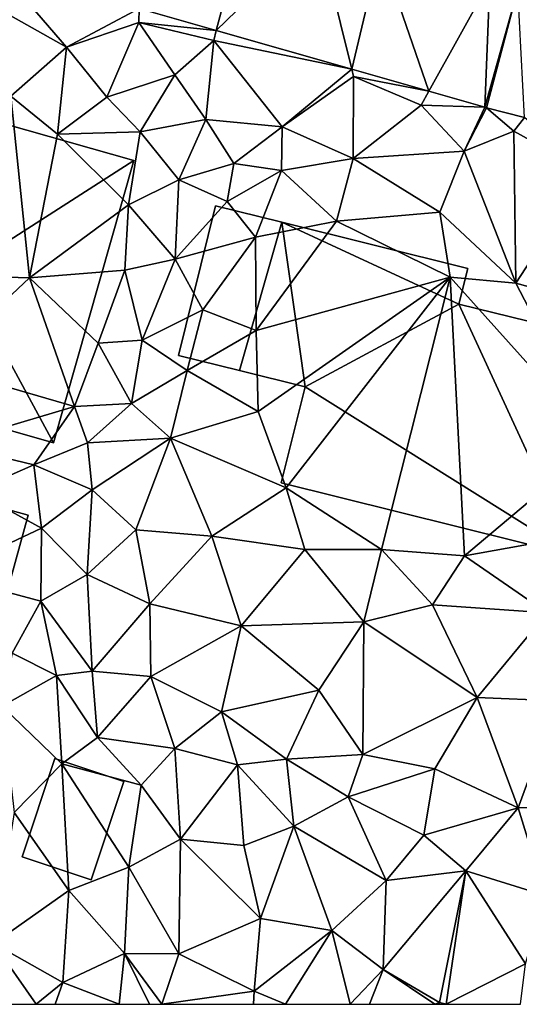
# Model space of a CAD drawing. Extents: x 573990 to 575014, y 6225961 to 6227058.
# Drawn here: x 574085 to 574109, y 6226000 to 6226048 of the extents above; entities that cross this region are included whole.
import ezdxf

# ---------------------------------------------------------------- set-up
doc = ezdxf.new("R2010")
doc.units = 0
doc.header["$MEASUREMENT"] = 0
for name, color, linetype in [('Bygninger_LOD1', 1, 'Continuous'), ('Bygninger_LOD2', 1, 'Continuous'), ('Terraen', 33, 'Continuous'), ('Terraen_vej', 33, 'Continuous')]:
    doc.layers.add(name, color=color, linetype=linetype)

# ---------------------------------------------------------------- blocks, each defined once
blk = doc.blocks.new('1km_6226_574_UTM32_ACAD_1_FMEBLOCK43')
at = {"layer": 'Terraen', "color": 9, "true_color": 0xbbbbbb}
for points in [[(24.61, -15.68, 60.5), (21.288, -11.832, 60.33), (20.97, -13.65, 60.58)], [(21.288, -11.832, 60.33), (24.61, -15.68, 60.5), (28.154, -13.795, 60.135)], [(24.61, -15.68, 60.5), (20.97, -13.65, 60.58), (21.89, -18.08, 60.52)], [(28.154, -13.795, 60.135), (24.61, -15.68, 60.5), (28.14, -14.47, 60.19)], [(28.154, -13.795, 60.135), (28.14, -14.47, 60.19), (31.929, -14.873, 60.028)], [(24.61, -15.68, 60.5), (26.57, -18.13, 60.41), (28.14, -14.47, 60.19)], [(29.9, -17.03, 60.35), (28.14, -14.47, 60.19), (26.57, -18.13, 60.41)], [(31.8, -15.36, 60.07), (28.14, -14.47, 60.19), (29.9, -17.03, 60.35)], [(31.929, -14.873, 60.028), (28.14, -14.47, 60.19), (31.8, -15.36, 60.07)], [(31.929, -14.873, 60.028), (31.8, -15.36, 60.07), (38.552, -16.766, 59.84)], [(31.41, -19.22, 60.34), (31.8, -15.36, 60.07), (29.9, -17.03, 60.35)], [(35.15, -19.58, 60.31), (31.8, -15.36, 60.07), (31.41, -19.22, 60.34)], [(38.552, -16.766, 59.84), (31.8, -15.36, 60.07), (35.15, -19.58, 60.31)], [(24.61, -15.68, 60.5), (21.89, -18.08, 60.52), (24.16, -19.94, 60.54)], [(24.61, -15.68, 60.5), (24.16, -19.94, 60.54), (26.57, -18.13, 60.41)], [(38.552, -16.766, 59.84), (35.15, -19.58, 60.31), (38.64, -17.12, 59.84)], [(38.552, -16.766, 59.84), (38.64, -17.12, 59.84), (42.315, -17.841, 59.734)], [(28.21, -19.83, 60.51), (29.9, -17.03, 60.35), (26.57, -18.13, 60.41)], [(28.21, -19.83, 60.51), (31.41, -19.22, 60.34), (29.9, -17.03, 60.35)], [(35.15, -19.58, 60.31), (38.62, -21.13, 59.9), (38.64, -17.12, 59.84)], [(38.64, -17.12, 59.84), (38.62, -21.13, 59.9), (41.94, -18.52, 59.77)], [(42.315, -17.841, 59.734), (38.64, -17.12, 59.84), (41.94, -18.52, 59.77)], [(16.61, -26.79, 60.4), (22.8, -26.96, 60.6), (21.89, -18.08, 60.52)], [(21.89, -18.08, 60.52), (22.8, -26.96, 60.6), (24.16, -19.94, 60.54)], [(28.21, -19.83, 60.51), (26.57, -18.13, 60.41), (24.16, -19.94, 60.54)], [(42.315, -17.841, 59.734), (41.94, -18.52, 59.77), (45.056, -18.625, 59.656)], [(44.05, -20.77, 59.62), (41.94, -18.52, 59.77), (38.62, -21.13, 59.9)], [(44.05, -20.77, 59.62), (45.056, -18.625, 59.656), (41.94, -18.52, 59.77)], [(45.056, -18.625, 59.656), (44.05, -20.77, 59.62), (45.133, -18.646, 59.653)], [(44.05, -20.77, 59.62), (46.48, -19.79, 59.6), (45.133, -18.646, 59.653)], [(45.133, -18.646, 59.653), (46.48, -19.79, 59.6), (46.993, -19.123, 59.606)], [(30.1, -22.18, 60.09), (31.41, -19.22, 60.34), (28.21, -19.83, 60.51)], [(32.79, -21.38, 60.19), (31.41, -19.22, 60.34), (30.1, -22.18, 60.09)], [(35.15, -19.58, 60.31), (31.41, -19.22, 60.34), (32.79, -21.38, 60.19)], [(46.993, -19.123, 59.606), (46.48, -19.79, 59.6), (50.1, -21.79, 59.5)], [(35.15, -19.58, 60.31), (32.79, -21.38, 60.19), (35.11, -21.72, 60.15)], [(35.15, -19.58, 60.31), (35.11, -21.72, 60.15), (38.62, -21.13, 59.9)], [(22.8, -26.96, 60.6), (27.64, -23.4, 60.13), (24.16, -19.94, 60.54)], [(28.21, -19.83, 60.51), (24.16, -19.94, 60.54), (27.64, -23.4, 60.13)], [(30.1, -22.18, 60.09), (28.21, -19.83, 60.51), (27.64, -23.4, 60.13)], [(44.05, -20.77, 59.62), (46.57, -27.22, 59.31), (46.48, -19.79, 59.6)], [(50.1, -21.79, 59.5), (46.48, -19.79, 59.6), (46.57, -27.22, 59.31)], [(37.8, -24.2, 59.39), (38.62, -21.13, 59.9), (35.11, -21.72, 60.15)], [(37.8, -24.2, 59.39), (42.85, -23.76, 59.36), (38.62, -21.13, 59.9)], [(44.05, -20.77, 59.62), (38.62, -21.13, 59.9), (42.85, -23.76, 59.36)], [(44.05, -20.77, 59.62), (42.85, -23.76, 59.36), (46.57, -27.22, 59.31)], [(32.79, -21.38, 60.19), (30.1, -22.18, 60.09), (32.46, -23.24, 59.29)], [(32.79, -21.38, 60.19), (32.46, -23.24, 59.29), (35.11, -21.72, 60.15)], [(33.85, -24.97, 59.58), (35.11, -21.72, 60.15), (32.46, -23.24, 59.29)], [(33.85, -24.97, 59.58), (37.8, -24.2, 59.39), (35.11, -21.72, 60.15)], [(49.95, -28.16, 59.31), (50.1, -21.79, 59.5), (46.57, -27.22, 59.31)], [(29.91, -26.05, 59.46), (30.1, -22.18, 60.09), (27.64, -23.4, 60.13)], [(29.91, -26.05, 59.46), (32.46, -23.24, 59.29), (30.1, -22.18, 60.09)], [(22.8, -26.96, 60.6), (27.46, -26.59, 59.97), (27.64, -23.4, 60.13)], [(29.91, -26.05, 59.46), (27.64, -23.4, 60.13), (27.46, -26.59, 59.97)], [(33.85, -24.97, 59.58), (32.46, -23.24, 59.29), (29.91, -26.05, 59.46)], [(37.8, -24.2, 59.39), (43.36, -26.93, 59.44), (42.85, -23.76, 59.36)], [(42.85, -23.76, 59.36), (43.36, -26.93, 59.44), (46.57, -27.22, 59.31)], [(33.85, -24.97, 59.58), (33.87, -29.54, 59.57), (37.8, -24.2, 59.39)], [(37.8, -24.2, 59.39), (33.87, -29.54, 59.57), (43.36, -26.93, 59.44)], [(33.85, -24.97, 59.58), (29.91, -26.05, 59.46), (31.27, -28.53, 59.55)], [(33.85, -24.97, 59.58), (31.27, -28.53, 59.55), (33.87, -29.54, 59.57)], [(29.91, -26.05, 59.46), (27.46, -26.59, 59.97), (28.3, -30.02, 59.46)], [(29.91, -26.05, 59.46), (28.3, -30.02, 59.46), (31.27, -28.53, 59.55)], [(16.61, -26.79, 60.4), (18.2, -31.29, 60.36), (22.8, -26.96, 60.6)], [(18.2, -31.29, 60.36), (24.99, -33.26, 60.12), (22.8, -26.96, 60.6)], [(22.8, -26.96, 60.6), (26.16, -30.16, 60.1), (27.46, -26.59, 59.97)], [(22.8, -26.96, 60.6), (24.99, -33.26, 60.12), (26.16, -30.16, 60.1)], [(28.3, -30.02, 59.46), (27.46, -26.59, 59.97), (26.16, -30.16, 60.1)], [(33.87, -29.54, 59.57), (33.97, -33.51, 59.59), (43.36, -26.93, 59.44)], [(35.35, -37.23, 59.4), (43.36, -26.93, 59.44), (33.97, -33.51, 59.59)], [(40.01, -40.25, 59.53), (43.36, -26.93, 59.44), (35.35, -37.23, 59.4)], [(44.06, -40.57, 59.28), (43.36, -26.93, 59.44), (40.01, -40.25, 59.53)], [(50.62, -35.04, 59.51), (43.36, -26.93, 59.44), (44.06, -40.57, 59.28)], [(50.62, -35.04, 59.51), (46.57, -27.22, 59.31), (43.36, -26.93, 59.44)], [(49.95, -28.16, 59.31), (46.57, -27.22, 59.31), (50.62, -35.04, 59.51)], [(28.3, -30.02, 59.46), (30.51, -31.5, 59.52), (31.27, -28.53, 59.55)], [(33.87, -29.54, 59.57), (31.27, -28.53, 59.55), (30.51, -31.5, 59.52)], [(33.87, -29.54, 59.57), (30.51, -31.5, 59.52), (33.97, -33.51, 59.59)], [(27.79, -33.11, 59.4), (26.16, -30.16, 60.1), (24.99, -33.26, 60.12)], [(28.3, -30.02, 59.46), (26.16, -30.16, 60.1), (27.79, -33.11, 59.4)], [(28.3, -30.02, 59.46), (27.79, -33.11, 59.4), (30.51, -31.5, 59.52)], [(18.8, -35.11, 60.19), (24.99, -33.26, 60.12), (18.2, -31.29, 60.36)], [(27.79, -33.11, 59.4), (29.69, -34.81, 59.39), (30.51, -31.5, 59.52)], [(29.69, -34.81, 59.39), (33.97, -33.51, 59.59), (30.51, -31.5, 59.52)], [(25.63, -35.04, 59.87), (27.79, -33.11, 59.4), (24.99, -33.26, 60.12)], [(25.63, -35.04, 59.87), (29.69, -34.81, 59.39), (27.79, -33.11, 59.4)], [(18.8, -35.11, 60.19), (23.01, -36.11, 60.4), (24.99, -33.26, 60.12)], [(25.63, -35.04, 59.87), (24.99, -33.26, 60.12), (23.01, -36.11, 60.4)], [(35.35, -37.23, 59.4), (33.97, -33.51, 59.59), (29.69, -34.81, 59.39)], [(18.8, -35.11, 60.19), (20.07, -37.4, 60.23), (23.01, -36.11, 60.4)], [(25.86, -37.33, 59.73), (25.63, -35.04, 59.87), (23.01, -36.11, 60.4)], [(25.86, -37.33, 59.73), (29.69, -34.81, 59.39), (25.63, -35.04, 59.87)], [(27.99, -39.29, 59.39), (29.69, -34.81, 59.39), (25.86, -37.33, 59.73)], [(27.99, -39.29, 59.39), (31.71, -39.61, 59.39), (29.69, -34.81, 59.39)], [(31.71, -39.61, 59.39), (35.35, -37.23, 59.4), (29.69, -34.81, 59.39)], [(50.62, -35.04, 59.51), (44.06, -40.57, 59.28), (50.5, -39.4, 59.29)], [(20.07, -37.4, 60.23), (23.38, -39.21, 60.06), (23.01, -36.11, 60.4)], [(25.86, -37.33, 59.73), (23.01, -36.11, 60.4), (23.38, -39.21, 60.06)], [(18.55, -41.49, 60.08), (23.38, -39.21, 60.06), (20.07, -37.4, 60.23)], [(25.62, -41.47, 59.67), (25.86, -37.33, 59.73), (23.38, -39.21, 60.06)], [(25.62, -41.47, 59.67), (27.99, -39.29, 59.39), (25.86, -37.33, 59.73)], [(31.71, -39.61, 59.39), (36.25, -40.26, 59.35), (35.35, -37.23, 59.4)], [(40.01, -40.25, 59.53), (35.35, -37.23, 59.4), (36.25, -40.26, 59.35)], [(18.55, -41.49, 60.08), (23.35, -42.78, 59.89), (23.38, -39.21, 60.06)], [(25.62, -41.47, 59.67), (23.38, -39.21, 60.06), (23.35, -42.78, 59.89)], [(25.62, -41.47, 59.67), (28.68, -42.91, 59.5), (27.99, -39.29, 59.39)], [(27.99, -39.29, 59.39), (28.68, -42.91, 59.5), (31.71, -39.61, 59.39)], [(48.11, -43.36, 59.15), (50.5, -39.4, 59.29), (44.06, -40.57, 59.28)], [(33.15, -43.98, 59.32), (31.71, -39.61, 59.39), (28.68, -42.91, 59.5)], [(33.15, -43.98, 59.32), (36.25, -40.26, 59.35), (31.71, -39.61, 59.39)], [(33.15, -43.98, 59.32), (39.14, -43.8, 59.25), (36.25, -40.26, 59.35)], [(39.14, -43.8, 59.25), (40.01, -40.25, 59.53), (36.25, -40.26, 59.35)], [(39.14, -43.8, 59.25), (42.49, -42.96, 59.25), (40.01, -40.25, 59.53)], [(44.06, -40.57, 59.28), (40.01, -40.25, 59.53), (42.49, -42.96, 59.25)], [(48.11, -43.36, 59.15), (44.06, -40.57, 59.28), (42.49, -42.96, 59.25)], [(18.55, -41.49, 60.08), (21.95, -45.32, 59.85), (23.35, -42.78, 59.89)], [(25.62, -41.47, 59.67), (23.35, -42.78, 59.89), (25.86, -46.2, 60.06)], [(25.62, -41.47, 59.67), (25.86, -46.2, 60.06), (28.68, -42.91, 59.5)], [(24.11, -46.42, 60.22), (23.35, -42.78, 59.89), (21.95, -45.32, 59.85)], [(24.11, -46.42, 60.22), (25.86, -46.2, 60.06), (23.35, -42.78, 59.89)], [(28.73, -46.47, 59.65), (28.68, -42.91, 59.5), (25.86, -46.2, 60.06)], [(33.15, -43.98, 59.32), (28.68, -42.91, 59.5), (28.73, -46.47, 59.65)], [(39.14, -43.8, 59.25), (44.68, -47.49, 59.02), (42.49, -42.96, 59.25)], [(48.11, -43.36, 59.15), (42.49, -42.96, 59.25), (44.68, -47.49, 59.02)], [(33.15, -43.98, 59.32), (36.94, -47.13, 59.34), (39.14, -43.8, 59.25)], [(39.14, -43.8, 59.25), (36.94, -47.13, 59.34), (39.09, -50.28, 59.36)], [(39.14, -43.8, 59.25), (39.09, -50.28, 59.36), (44.68, -47.49, 59.02)], [(48.6, -47.65, 59.11), (48.11, -43.36, 59.15), (44.68, -47.49, 59.02)], [(33.15, -43.98, 59.32), (28.73, -46.47, 59.65), (32.19, -48.19, 59.48)], [(33.15, -43.98, 59.32), (32.19, -48.19, 59.48), (36.94, -47.13, 59.34)], [(24.11, -46.42, 60.22), (21.95, -45.32, 59.85), (21.46, -47.92, 60.12)], [(24.11, -46.42, 60.22), (26.12, -49.45, 60.31), (25.86, -46.2, 60.06)], [(26.12, -49.45, 60.31), (28.73, -46.47, 59.65), (25.86, -46.2, 60.06)], [(24.11, -46.42, 60.22), (21.46, -47.92, 60.12), (24.37, -50.73, 60.14)], [(24.11, -46.42, 60.22), (24.37, -50.73, 60.14), (26.12, -49.45, 60.31)], [(26.12, -49.45, 60.31), (29.9, -49.98, 60.32), (28.73, -46.47, 59.65)], [(28.73, -46.47, 59.65), (29.9, -49.98, 60.32), (32.19, -48.19, 59.48)], [(32.19, -48.19, 59.48), (35.36, -50.51, 59.49), (36.94, -47.13, 59.34)], [(36.94, -47.13, 59.34), (35.36, -50.51, 59.49), (39.09, -50.28, 59.36)], [(42.61, -50.98, 59.17), (44.68, -47.49, 59.02), (39.09, -50.28, 59.36)], [(46.68, -52.89, 59.13), (44.68, -47.49, 59.02), (42.61, -50.98, 59.17)], [(48.6, -47.65, 59.11), (44.68, -47.49, 59.02), (46.68, -52.89, 59.13)], [(48.6, -47.65, 59.11), (46.68, -52.89, 59.13), (50, -52.84, 59.19)], [(22.05, -53.12, 60.11), (24.37, -50.73, 60.14), (21.46, -47.92, 60.12)], [(29.9, -49.98, 60.32), (32.96, -50.79, 59.81), (32.19, -48.19, 59.48)], [(32.19, -48.19, 59.48), (32.96, -50.79, 59.81), (35.36, -50.51, 59.49)], [(26.12, -49.45, 60.31), (24.37, -50.73, 60.14), (28.26, -51.78, 60.19)], [(26.12, -49.45, 60.31), (28.26, -51.78, 60.19), (29.9, -49.98, 60.32)], [(30.18, -54.42, 60.06), (29.9, -49.98, 60.32), (28.26, -51.78, 60.19)], [(30.18, -54.42, 60.06), (32.96, -50.79, 59.81), (29.9, -49.98, 60.32)], [(32.96, -50.79, 59.81), (35.72, -53.78, 59.75), (35.36, -50.51, 59.49)], [(38.37, -52.35, 59.58), (39.09, -50.28, 59.36), (35.36, -50.51, 59.49)], [(38.37, -52.35, 59.58), (35.36, -50.51, 59.49), (35.72, -53.78, 59.75)], [(42.61, -50.98, 59.17), (39.09, -50.28, 59.36), (38.37, -52.35, 59.58)], [(22.05, -53.12, 60.11), (24.72, -56.94, 60.14), (24.37, -50.73, 60.14)], [(27.66, -55.79, 60.14), (24.37, -50.73, 60.14), (24.72, -56.94, 60.14)], [(27.66, -55.79, 60.14), (28.26, -51.78, 60.19), (24.37, -50.73, 60.14)], [(30.18, -54.42, 60.06), (33.28, -54.73, 59.89), (32.96, -50.79, 59.81)], [(32.96, -50.79, 59.81), (33.28, -54.73, 59.89), (35.72, -53.78, 59.75)], [(42.08, -54.22, 59.47), (42.61, -50.98, 59.17), (38.37, -52.35, 59.58)], [(42.08, -54.22, 59.47), (46.68, -52.89, 59.13), (42.61, -50.98, 59.17)], [(30.18, -54.42, 60.06), (28.26, -51.78, 60.19), (27.66, -55.79, 60.14)], [(40.24, -56.44, 59.8), (38.37, -52.35, 59.58), (35.72, -53.78, 59.75)], [(42.08, -54.22, 59.47), (38.37, -52.35, 59.58), (40.24, -56.44, 59.8)], [(42.08, -54.22, 59.47), (44.13, -55.97, 59.53), (46.68, -52.89, 59.13)], [(46.68, -52.89, 59.13), (44.13, -55.97, 59.53), (48, -57.18, 59.45)], [(46.68, -52.89, 59.13), (48, -57.18, 59.45), (50, -52.84, 59.19)], [(22.05, -53.12, 60.11), (21.04, -59.53, 60.34), (24.72, -56.94, 60.14)], [(34.09, -58.3, 59.91), (35.72, -53.78, 59.75), (33.28, -54.73, 59.89)], [(34.09, -58.3, 59.91), (37.57, -58.89, 59.83), (35.72, -53.78, 59.75)], [(40.24, -56.44, 59.8), (35.72, -53.78, 59.75), (37.57, -58.89, 59.83)], [(30.1, -60.03, 60.16), (30.18, -54.42, 60.06), (27.66, -55.79, 60.14)], [(30.1, -60.03, 60.16), (34.09, -58.3, 59.91), (30.18, -54.42, 60.06)], [(34.09, -58.3, 59.91), (33.28, -54.73, 59.89), (30.18, -54.42, 60.06)], [(42.08, -54.22, 59.47), (40.24, -56.44, 59.8), (44.13, -55.97, 59.53)], [(27.66, -55.79, 60.14), (24.72, -56.94, 60.14), (27.44, -60.01, 60.19)], [(30.1, -60.03, 60.16), (27.66, -55.79, 60.14), (27.44, -60.01, 60.19)], [(40.24, -56.44, 59.8), (40.09, -60.8, 59.81), (44.13, -55.97, 59.53)], [(44.13, -55.97, 59.53), (40.09, -60.8, 59.81), (42.84, -62.41, 59.62)], [(43.17, -62.5, 59.77), (44.13, -55.97, 59.53), (42.84, -62.41, 59.62)], [(43.17, -62.5, 59.77), (47.05, -60.52, 59.42), (44.13, -55.97, 59.53)], [(48, -57.18, 59.45), (44.13, -55.97, 59.53), (47.05, -60.52, 59.42)], [(40.24, -56.44, 59.8), (37.57, -58.89, 59.83), (40.09, -60.8, 59.81)], [(21.04, -59.53, 60.34), (24.42, -61.43, 60.26), (24.72, -56.94, 60.14)], [(24.42, -61.43, 60.26), (27.44, -60.01, 60.19), (24.72, -56.94, 60.14)], [(30.1, -60.03, 60.16), (33.78, -61.86, 60.03), (34.09, -58.3, 59.91)], [(34.09, -58.3, 59.91), (33.78, -61.86, 60.03), (37.57, -58.89, 59.83)], [(37.57, -58.89, 59.83), (33.78, -61.86, 60.03), (35.315, -62.5, 60.024)], [(38.473, -62.5, 59.958), (37.57, -58.89, 59.83), (35.315, -62.5, 60.024)], [(38.473, -62.5, 59.958), (40.09, -60.8, 59.81), (37.57, -58.89, 59.83)], [(18.58, -62.5, 60.47), (23.12, -62.5, 60.317), (21.04, -59.53, 60.34)], [(24.42, -61.43, 60.26), (21.04, -59.53, 60.34), (23.12, -62.5, 60.317)], [(27.44, -60.01, 60.19), (24.42, -61.43, 60.26), (27.179, -62.5, 60.212)], [(28.662, -62.5, 60.182), (27.44, -60.01, 60.19), (27.179, -62.5, 60.212)], [(29.27, -62.5, 60.14), (27.44, -60.01, 60.19), (28.662, -62.5, 60.182)], [(30.1, -60.03, 60.16), (27.44, -60.01, 60.19), (29.27, -62.5, 60.14)], [(30.1, -60.03, 60.16), (29.27, -62.5, 60.14), (33.78, -61.86, 60.03)], [(43.17, -62.5, 59.77), (46.799, -62.5, 59.468), (47.05, -60.52, 59.42)], [(38.473, -62.5, 59.958), (39.42, -62.5, 59.917), (40.09, -60.8, 59.81)], [(39.42, -62.5, 59.917), (42.609, -62.5, 59.642), (40.09, -60.8, 59.81)], [(42.609, -62.5, 59.642), (42.84, -62.41, 59.62), (40.09, -60.8, 59.81)], [(24.056, -62.5, 60.287), (24.42, -61.43, 60.26), (23.12, -62.5, 60.317)], [(27.179, -62.5, 60.212), (24.42, -61.43, 60.26), (24.056, -62.5, 60.287)], [(33.746, -62.5, 60.047), (33.78, -61.86, 60.03), (29.27, -62.5, 60.14)], [(35.315, -62.5, 60.024), (33.78, -61.86, 60.03), (33.746, -62.5, 60.047)], [(42.609, -62.5, 59.642), (42.809, -62.5, 59.625), (42.84, -62.41, 59.62)], [(42.809, -62.5, 59.625), (43.17, -62.5, 59.77), (42.84, -62.41, 59.62)]]:
    blk.add_polyline3d(points, close=True, dxfattribs=at)
blk = doc.blocks.new('1km_6226_574_UTM32_ACAD_1_FMEBLOCK129')
at = {"layer": 'Terraen_vej', "color": 251, "true_color": 0x555555}
for points in [[(33.468, -9.073, 60.039), (28.154, -13.795, 60.135), (31.929, -14.873, 60.028)], [(33.468, -9.073, 60.039), (31.929, -14.873, 60.028), (36.888, -10.05, 59.937)], [(36.888, -10.05, 59.937), (31.929, -14.873, 60.028), (38.552, -16.766, 59.84)], [(39.935, -10.921, 59.846), (36.888, -10.05, 59.937), (38.552, -16.766, 59.84)], [(39.935, -10.921, 59.846), (38.552, -16.766, 59.84), (42.315, -17.841, 59.734)], [(45.295, -12.453, 59.687), (39.935, -10.921, 59.846), (42.315, -17.841, 59.734)], [(45.056, -18.625, 59.656), (45.295, -12.453, 59.687), (42.315, -17.841, 59.734)], [(46.666, -12.844, 59.646), (45.295, -12.453, 59.687), (45.056, -18.625, 59.656)], [(46.666, -12.844, 59.646), (45.056, -18.625, 59.656), (45.133, -18.646, 59.653)], [(46.666, -12.844, 59.646), (45.133, -18.646, 59.653), (46.993, -19.123, 59.606)]]:
    blk.add_polyline3d(points, close=True, dxfattribs=at)
blk = doc.blocks.new('building_70085')
at = {"layer": 'Bygninger_LOD2', "color": 16, "true_color": 0x7e0000}
for points in [[(0.885, -2.965, 60.14), (-2.485, -1.845, 60.21), (-0.885, 2.965, 60.09), (2.485, 1.845, 60.1)], [(-0.885, 2.965, 60.09), (-2.485, -1.845, 60.21), (-2.485, -1.845, 62.31), (-0.885, 2.965, 62.32)], [(-2.485, -1.845, 62.31), (-0.885, 2.965, 62.32), (2.485, 1.845, 62.63), (0.885, -2.965, 62.62)], [(2.485, 1.845, 60.1), (-0.885, 2.965, 60.09), (-0.885, 2.965, 62.32), (2.485, 1.845, 62.63)], [(0.885, -2.965, 60.14), (2.485, 1.845, 60.1), (2.485, 1.845, 62.63), (0.885, -2.965, 62.62)], [(-2.485, -1.845, 60.21), (0.885, -2.965, 60.14), (0.885, -2.965, 62.62), (-2.485, -1.845, 62.31)]]:
    blk.add_3dface(points, dxfattribs=at)
blk = doc.blocks.new('building_48395')
at = {"layer": 'Bygninger_LOD2', "color": 16, "true_color": 0x7e0000}
for points in [[(-9.445, 0.905, 59.55), (-9.445, 0.905, 64.29), (-7.385, 8.155, 61.54), (-7.385, 8.155, 59.4)], [(-6.245, 0.105, 64.25), (-9.445, 0.905, 64.29), (-7.385, 8.155, 61.54)], [(-6.245, 0.105, 59.51), (-9.445, 0.905, 59.55), (-7.385, 8.155, 59.4)], [(-7.385, 8.155, 61.54), (1.705, 5.895, 61.43), (1.705, 5.895, 59.41), (-7.385, 8.155, 59.4)], [(1.275, 4.155, 62.08), (-6.245, 0.105, 64.25), (-7.385, 8.155, 61.54)], [(1.705, 5.895, 61.43), (1.275, 4.155, 62.08), (-7.385, 8.155, 61.54)], [(1.275, 4.155, 59.35), (-6.245, 0.105, 59.51), (-7.385, 8.155, 59.4)], [(1.705, 5.895, 59.41), (1.275, 4.155, 59.35), (-7.385, 8.155, 59.4)], [(1.705, 5.895, 61.43), (1.275, 4.155, 62.08), (1.275, 4.155, 59.35), (1.705, 5.895, 59.41)], [(6.945, -8.155, 65.84), (-6.245, 0.105, 64.25), (1.275, 4.155, 62.08)], [(6.945, -8.155, 59.21), (-6.245, 0.105, 59.51), (1.275, 4.155, 59.35)], [(1.275, 4.155, 62.08), (4.655, 3.315, 62.04), (1.275, 4.155, 59.35)], [(1.275, 4.155, 59.35), (4.655, 3.315, 62.04), (4.655, 3.315, 59.315)], [(4.655, 3.315, 62.04), (6.945, -8.155, 65.84), (1.275, 4.155, 62.08)], [(4.655, 3.315, 59.315), (6.945, -8.155, 59.21), (1.275, 4.155, 59.35)], [(4.655, 3.315, 62.04), (8.985, 2.015, 62.07), (4.655, 3.315, 59.315)], [(8.985, 2.015, 62.07), (8.985, 2.015, 59.285), (4.655, 3.315, 59.315)], [(8.985, 2.015, 62.07), (6.945, -8.155, 65.84), (4.655, 3.315, 62.04)], [(8.985, 2.015, 59.285), (6.945, -8.155, 59.21), (4.655, 3.315, 59.315)], [(9.445, 1.905, 62.06), (6.945, -8.155, 65.84), (8.985, 2.015, 62.07)], [(9.445, 1.905, 59.27), (6.945, -8.155, 59.21), (8.985, 2.015, 59.285)], [(9.445, 1.905, 62.06), (8.985, 2.015, 59.285), (8.985, 2.015, 62.07)], [(9.445, 1.905, 59.27), (8.985, 2.015, 59.285), (9.445, 1.905, 62.06)], [(9.445, 1.905, 62.06), (6.945, -8.155, 65.84), (6.945, -8.155, 59.21), (9.445, 1.905, 59.27)], [(-9.445, 0.905, 59.55), (-6.245, 0.105, 59.51), (-6.245, 0.105, 64.25), (-9.445, 0.905, 64.29)], [(-6.245, 0.105, 59.51), (-7.415, -4.585, 59.35), (-7.415, -4.585, 66.01), (-6.245, 0.105, 64.25)], [(-7.415, -4.585, 66.01), (-6.245, 0.105, 64.25), (6.945, -8.155, 65.84)], [(-7.415, -4.585, 59.35), (-6.245, 0.105, 59.51), (6.945, -8.155, 59.21)], [(-7.415, -4.585, 59.35), (6.945, -8.155, 59.21), (6.945, -8.155, 65.84), (-7.415, -4.585, 66.01)]]:
    blk.add_3dface(points, dxfattribs=at)
blk = doc.blocks.new('building_14194')
at = {"layer": 'Bygninger_LOD1', "color": 16, "true_color": 0x7e0000}
for points in [[(0.78, -2.26, 59.92), (-1.83, -1.55, 60.04), (-0.78, 2.26, 60.29), (1.83, 1.54, 60.23)], [(1.83, 1.54, 62.73), (0.78, -2.26, 62.42), (-1.83, -1.55, 62.54), (-0.78, 2.26, 62.79)], [(-1.83, -1.55, 60.04), (-1.83, -1.55, 62.54), (-0.78, 2.26, 62.79), (-0.78, 2.26, 60.29)], [(-0.78, 2.26, 60.29), (-0.78, 2.26, 62.79), (1.83, 1.54, 62.73), (1.83, 1.54, 60.23)], [(1.83, 1.54, 60.23), (1.83, 1.54, 62.73), (0.78, -2.26, 62.42), (0.78, -2.26, 59.92)], [(0.78, -2.26, 59.92), (0.78, -2.26, 62.42), (-1.83, -1.55, 62.54), (-1.83, -1.55, 60.04)]]:
    blk.add_3dface(points, dxfattribs=at)
blk = doc.blocks.new('building_201669')
at = {"layer": 'Bygninger_LOD2', "color": 16, "true_color": 0x7e0000}
for points in [[(-5.72, 9.795, 60.59), (-7.79, 2.555, 60.37), (-7.79, 2.555, 63.41), (-5.72, 9.795, 63.36)], [(-7.79, 2.555, 63.41), (-5.72, 9.795, 63.36), (-0.67, 0.535, 63.38)], [(-5.72, 9.795, 60.59), (-0.67, 0.535, 60.38), (-7.79, 2.555, 60.37)], [(7.79, 5.965, 60.3), (-5.72, 9.795, 60.59), (-5.72, 9.795, 63.36), (7.79, 5.965, 63.31)], [(-0.67, 0.535, 63.38), (-5.72, 9.795, 63.36), (7.79, 5.965, 63.31)], [(7.79, 5.965, 60.3), (-0.67, 0.535, 60.38), (-5.72, 9.795, 60.59)], [(3.87, -7.835, 63.4), (-0.67, 0.535, 63.38), (7.79, 5.965, 63.31)], [(3.87, -7.835, 60.22), (-0.67, 0.535, 60.38), (7.79, 5.965, 60.3)], [(3.87, -7.835, 60.22), (7.79, 5.965, 60.3), (7.79, 5.965, 63.31), (3.87, -7.835, 63.4)], [(-7.79, 2.555, 60.37), (-0.67, 0.535, 60.38), (-0.67, 0.535, 63.38), (-7.79, 2.555, 63.41)], [(-0.67, 0.535, 60.38), (-2.54, -6.045, 60.36), (-2.54, -6.045, 63.42), (-0.67, 0.535, 63.38)], [(-2.26, -6.125, 63.42), (-2.54, -6.045, 63.42), (-0.67, 0.535, 63.38)], [(-2.26, -6.125, 60.37), (-2.54, -6.045, 60.36), (-0.67, 0.535, 60.38)], [(1.07, -7.045, 63.41), (-2.26, -6.125, 63.42), (-0.67, 0.535, 63.38)], [(1.07, -7.045, 60.38), (-2.26, -6.125, 60.37), (-0.67, 0.535, 60.38)], [(1.07, -7.045, 63.41), (-0.67, 0.535, 63.38), (3.87, -7.835, 63.4)], [(3.87, -7.835, 60.22), (1.07, -7.045, 60.38), (-0.67, 0.535, 60.38)], [(-2.26, -6.125, 60.37), (-3.04, -8.845, 60.27), (-3.04, -8.845, 63.44), (-2.26, -6.125, 63.42)], [(0.29, -9.795, 63.43), (-3.04, -8.845, 63.44), (-2.26, -6.125, 63.42)], [(0.29, -9.795, 60.24), (-3.04, -8.845, 60.27), (-2.26, -6.125, 60.37)], [(-2.54, -6.045, 60.36), (-2.26, -6.125, 60.37), (-2.26, -6.125, 63.42), (-2.54, -6.045, 63.42)], [(0.29, -9.795, 63.43), (-2.26, -6.125, 63.42), (1.07, -7.045, 63.41)], [(0.29, -9.795, 60.24), (-2.26, -6.125, 60.37), (1.07, -7.045, 60.38)], [(0.29, -9.795, 60.24), (1.07, -7.045, 60.38), (1.07, -7.045, 63.41), (0.29, -9.795, 63.43)], [(1.07, -7.045, 60.38), (3.87, -7.835, 60.22), (3.87, -7.835, 63.4), (1.07, -7.045, 63.41)], [(-3.04, -8.845, 60.27), (0.29, -9.795, 60.24), (0.29, -9.795, 63.43), (-3.04, -8.845, 63.44)]]:
    blk.add_3dface(points, dxfattribs=at)
blk = doc.blocks.new('building_195441')
at = {"layer": 'Bygninger_LOD1', "color": 16, "true_color": 0x7e0000}
for points in [[(-2.525, -3.285, 59.42), (-0.715, 4.025, 59.38), (2.525, 3.225, 59.4), (0.465, -4.025, 59.55)], [(0.465, -4.025, 62.05), (-2.525, -3.285, 61.92), (-0.715, 4.025, 61.88), (2.525, 3.225, 61.9)], [(-2.525, -3.285, 59.42), (-2.525, -3.285, 61.92), (-0.715, 4.025, 61.88), (-0.715, 4.025, 59.38)], [(-0.715, 4.025, 59.38), (-0.715, 4.025, 61.88), (2.525, 3.225, 61.9), (2.525, 3.225, 59.4)], [(2.525, 3.225, 59.4), (2.525, 3.225, 61.9), (0.465, -4.025, 62.05), (0.465, -4.025, 59.55)], [(0.465, -4.025, 59.55), (0.465, -4.025, 62.05), (-2.525, -3.285, 61.92), (-2.525, -3.285, 59.42)]]:
    blk.add_3dface(points, dxfattribs=at)

msp = doc.modelspace()

# ---------------------------------------------------------------- block references
at = {"layer": 'Bygninger_LOD1', "color": 16, "true_color": 0x7e0000}
for name, p in [('building_195441', (574095.105, 6226035.025)), ('building_14194', (574083.41, 6226022.38))]:
    msp.add_blockref(name, p, dxfattribs=at)
at = {"layer": 'Bygninger_LOD2', "color": 16, "true_color": 0x7e0000}
for name, p in [('building_201669', (574082.6, 6226035.305)), ('building_48395', (574105.015, 6226030.095)), ('building_70085', (574087.425, 6226009.055))]:
    msp.add_blockref(name, p, dxfattribs=at)
at = {"layer": 'Terraen', "color": 9, "true_color": 0xbbbbbb}
msp.add_blockref('1km_6226_574_UTM32_ACAD_1_FMEBLOCK43', (574062.5, 6226062.5), dxfattribs=at)
at = {"layer": 'Terraen_vej', "color": 251, "true_color": 0x555555}
msp.add_blockref('1km_6226_574_UTM32_ACAD_1_FMEBLOCK129', (574062.5, 6226062.5), dxfattribs=at)

doc.saveas('drawing.dxf')
